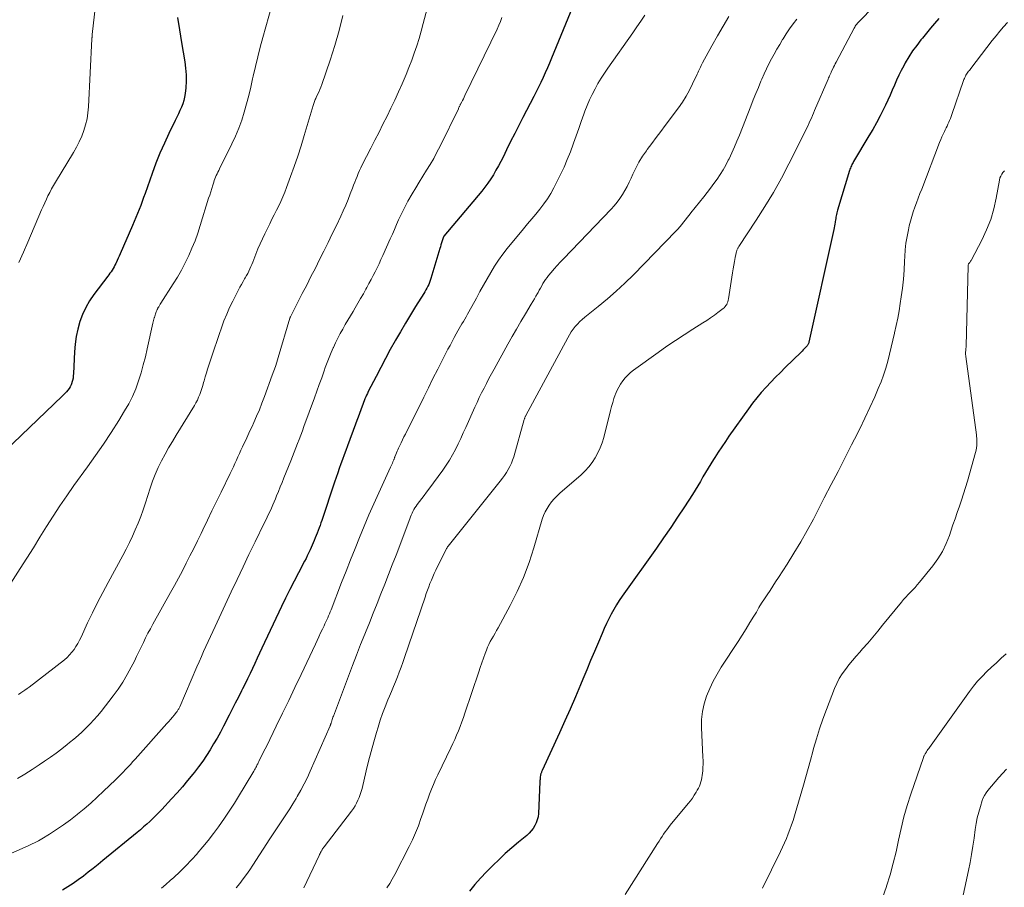
# Model space of a CAD drawing. Units: feet. Extents: x 2049992 to 2055000, y 550000 to 555000.
# Drawn here: x 2050994 to 2051140, y 550787 to 550916 of the extents above; entities that cross this region are included whole.
import ezdxf

# ---------------------------------------------------------------- set-up
doc = ezdxf.new("R2010")
doc.units = ezdxf.units.FT
doc.header["$LTSCALE"] = 100
doc.header["$MEASUREMENT"] = 0
doc.layers.add('CONTOUR INDEX', color=32, linetype='Continuous', lineweight=25)
doc.layers.add('CONTOUR INTERMEDIATE', color=40, linetype='Continuous', lineweight=15)

msp = doc.modelspace()

# ---------------------------------------------------------------- linework, layer by layer
at = {"layer": 'CONTOUR INDEX', "flags": 128}
for points, elevation in [([(2051076.52, 550918.88), (2051073.03, 550910.47), (2051072.73, 550909.74), (2051072.42, 550909.02), (2051072.1, 550908.3), (2051071.77, 550907.59), (2051071.43, 550906.87), (2051071.09, 550906.16), (2051070.74, 550905.46), (2051070.38, 550904.76), (2051068.78, 550901.67), (2051068.16, 550900.47), (2051067.55, 550899.27), (2051066.95, 550898.06), (2051066.35, 550896.85), (2051065.82, 550895.77), (2051065.49, 550895.1), (2051065.14, 550894.44), (2051064.77, 550893.79), (2051064.39, 550893.14), (2051063.99, 550892.51), (2051063.57, 550891.89), (2051063.12, 550891.3), (2051062.65, 550890.71), (2051057.01, 550883.99), (2051056.95, 550883.89), (2051056.77, 550883.29), (2051056.68, 550883), (2051056.59, 550882.71), (2051056.51, 550882.43), (2051056.42, 550882.14), (2051055.08, 550877.69), (2051054.98, 550877.4), (2051054.88, 550877.11), (2051054.76, 550876.82), (2051054.63, 550876.54), (2051054.49, 550876.26), (2051054.34, 550875.99), (2051054.19, 550875.72), (2051054.03, 550875.46), (2051052.81, 550873.52), (2051052.05, 550872.28), (2051051.29, 550871.03), (2051050.56, 550869.78), (2051049.83, 550868.52), (2051049.78, 550868.44), (2051049.05, 550867.12), (2051048.33, 550865.81), (2051047.63, 550864.48), (2051046.93, 550863.14), (2051045.78, 550860.88), (2051045.64, 550860.61), (2051045.52, 550860.34), (2051045.39, 550860.07), (2051045.28, 550859.79), (2051045.17, 550859.51), (2051045.06, 550859.24), (2051044.95, 550858.96), (2051044.85, 550858.68), (2051044.67, 550858.16), (2051044.48, 550857.63), (2051044.28, 550857.09), (2051044.09, 550856.56), (2051043.89, 550856.02), (2051042.68, 550852.8), (2051042.43, 550852.13), (2051042.18, 550851.46), (2051041.94, 550850.79), (2051041.69, 550850.12), (2051041.46, 550849.45), (2051041.22, 550848.77), (2051040.99, 550848.1), (2051040.76, 550847.42), (2051038.86, 550841.7), (2051038.73, 550841.33), (2051038.6, 550840.95), (2051038.46, 550840.58), (2051038.32, 550840.21), (2051038.31, 550840.19), (2051038.17, 550839.83), (2051038.03, 550839.46), (2051037.88, 550839.1), (2051037.74, 550838.74), (2051037.59, 550838.38), (2051037.43, 550838.02), (2051037.28, 550837.67), (2051037.12, 550837.31), (2051037.08, 550837.22), (2051036.89, 550836.83), (2051036.7, 550836.44), (2051036.51, 550836.05), (2051036.31, 550835.66), (2051035.39, 550833.93), (2051034.74, 550832.68), (2051034.1, 550831.42), (2051033.48, 550830.15), (2051032.87, 550828.88), (2051029.96, 550822.72), (2051029.6, 550821.96), (2051029.25, 550821.2), (2051028.89, 550820.44), (2051028.53, 550819.68), (2051028.18, 550818.92), (2051027.81, 550818.16), (2051027.44, 550817.41), (2051027.07, 550816.66), (2051026.91, 550816.34), (2051026.45, 550815.43), (2051025.99, 550814.53), (2051025.53, 550813.62), (2051025.07, 550812.72), (2051024.24, 550811.12), (2051023.77, 550810.22), (2051023.28, 550809.33), (2051022.77, 550808.45), (2051022.25, 550807.58), (2051021.71, 550806.72), (2051021.14, 550805.88), (2051020.54, 550805.06), (2051019.92, 550804.25), (2051019.67, 550803.95), (2051018.9, 550803.01), (2051018.12, 550802.09), (2051017.32, 550801.18), (2051016.5, 550800.28), (2051015.05, 550798.71), (2051014.62, 550798.26), (2051014.18, 550797.81), (2051013.74, 550797.37), (2051013.29, 550796.94), (2051012.82, 550796.52), (2051012.36, 550796.11), (2051011.88, 550795.7), (2051011.41, 550795.3), (2051006.3, 550791.12), (2051005.57, 550790.53), (2051004.85, 550789.95), (2051004.12, 550789.37), (2051003.39, 550788.79), (2051002.64, 550788.23), (2051001.88, 550787.69), (2051001.1, 550787.18), (2051000.31, 550786.69)], 940), ([(2051017.39, 550916.54), (2051017.7, 550914.68), (2051018, 550912.81), (2051018.48, 550909.94), (2051018.6, 550908.98), (2051018.67, 550908.01), (2051018.66, 550907.05), (2051018.61, 550906.08), (2051018.52, 550905.22), (2051018.44, 550904.69), (2051018.33, 550904.17), (2051018.17, 550903.66), (2051017.98, 550903.16), (2051017.76, 550902.67), (2051017.54, 550902.18), (2051017.3, 550901.69), (2051017.07, 550901.21), (2051016.12, 550899.28), (2051015.44, 550897.82), (2051014.79, 550896.34), (2051014.19, 550894.84), (2051013.63, 550893.33), (2051012.58, 550890.36), (2051012.36, 550889.76), (2051012.14, 550889.16), (2051011.92, 550888.56), (2051011.69, 550887.96), (2051011.46, 550887.37), (2051011.22, 550886.78), (2051010.97, 550886.19), (2051010.72, 550885.6), (2051008.85, 550881.37), (2051008.71, 550881.04), (2051008.56, 550880.71), (2051008.42, 550880.38), (2051008.28, 550880.05), (2051008.21, 550879.91), (2051008.09, 550879.66), (2051007.97, 550879.41), (2051007.82, 550879.17), (2051007.67, 550878.94), (2051007.51, 550878.71), (2051007.35, 550878.48), (2051007.18, 550878.26), (2051007.01, 550878.03), (2051004.95, 550875.3), (2051004.31, 550874.36), (2051003.74, 550873.38), (2051003.27, 550872.35), (2051002.87, 550871.28), (2051002.56, 550870.18), (2051002.32, 550869.07), (2051002.16, 550867.94), (2051002.07, 550866.8), (2051001.92, 550863.54), (2051001.89, 550863.21), (2051001.85, 550862.87), (2051001.78, 550862.54), (2051001.69, 550862.22), (2051001.68, 550862.17), (2051001.57, 550861.88), (2051001.44, 550861.6), (2051001.28, 550861.34), (2051001.09, 550861.09), (2051000.88, 550860.86), (2051000.67, 550860.63), (2051000.45, 550860.4), (2051000.22, 550860.18), (2050990.48, 550850.89)], 960), ([(2051130.63, 550916.38), (2051130.01, 550915.65), (2051129.4, 550914.92), (2051128.79, 550914.19), (2051128.19, 550913.45), (2051127.99, 550913.21), (2051127.36, 550912.38), (2051126.75, 550911.54), (2051126.19, 550910.66), (2051125.66, 550909.77), (2051125.43, 550909.35), (2051125.05, 550908.64), (2051124.68, 550907.92), (2051124.35, 550907.19), (2051124.03, 550906.45), (2051123.72, 550905.7), (2051123.4, 550904.96), (2051123.07, 550904.23), (2051122.72, 550903.5), (2051122.43, 550902.9), (2051121.92, 550901.88), (2051121.39, 550900.87), (2051120.83, 550899.88), (2051120.25, 550898.9), (2051117.97, 550895.12), (2051117.88, 550894.96), (2051117.79, 550894.8), (2051117.71, 550894.64), (2051117.63, 550894.47), (2051117.56, 550894.3), (2051117.49, 550894.13), (2051117.43, 550893.96), (2051117.37, 550893.78), (2051115.57, 550887.87), (2051115.52, 550887.67), (2051115.46, 550887.46), (2051115.41, 550887.24), (2051115.37, 550887.03), (2051115.33, 550886.82), (2051115.3, 550886.6), (2051115.27, 550886.39), (2051115.24, 550886.17), (2051115.22, 550886.06), (2051115.18, 550885.79), (2051115.14, 550885.52), (2051115.09, 550885.25), (2051115.03, 550884.98), (2051111.33, 550868.21), (2051111.31, 550868.11), (2051111.28, 550868.01), (2051111.18, 550867.84), (2051111.13, 550867.77), (2051111.08, 550867.7), (2051111.02, 550867.64), (2051110.96, 550867.57), (2051110.77, 550867.38), (2051110.62, 550867.22), (2051110.46, 550867.07), (2051110.31, 550866.91), (2051110.15, 550866.76), (2051107.8, 550864.45), (2051107.07, 550863.73), (2051106.35, 550863), (2051105.64, 550862.26), (2051104.94, 550861.52), (2051104.24, 550860.74), (2051103.57, 550859.95), (2051102.94, 550859.14), (2051102.33, 550858.31), (2051099.43, 550854.22), (2051098.89, 550853.45), (2051098.36, 550852.67), (2051097.84, 550851.88), (2051097.33, 550851.08), (2051097.13, 550850.77), (2051096.73, 550850.12), (2051096.34, 550849.48), (2051095.95, 550848.82), (2051095.56, 550848.17), (2051095.18, 550847.52), (2051094.79, 550846.87), (2051094.39, 550846.22), (2051093.98, 550845.58), (2051092.8, 550843.73), (2051091.79, 550842.18), (2051090.76, 550840.63), (2051089.71, 550839.1), (2051088.64, 550837.58), (2051083.56, 550830.44), (2051083.11, 550829.79), (2051082.69, 550829.13), (2051082.29, 550828.45), (2051081.9, 550827.76), (2051081.54, 550827.06), (2051081.19, 550826.35), (2051080.86, 550825.63), (2051080.55, 550824.9), (2051080, 550823.61), (2051079.43, 550822.23), (2051078.85, 550820.86), (2051078.28, 550819.48), (2051077.7, 550818.1), (2051077.35, 550817.25), (2051076.59, 550815.45), (2051075.81, 550813.65), (2051075.02, 550811.87), (2051074.21, 550810.09), (2051071.63, 550804.48), (2051071.59, 550804.4), (2051071.56, 550804.31), (2051071.52, 550804.22), (2051071.49, 550804.13), (2051071.46, 550804.04), (2051071.43, 550803.95), (2051071.41, 550803.86), (2051071.39, 550803.76), (2051071.36, 550803.57), (2051071.34, 550803.38), (2051071.32, 550803.19), (2051071.3, 550803), (2051071.29, 550802.8), (2051071.07, 550798.09), (2051071.02, 550797.62), (2051070.92, 550797.17), (2051070.76, 550796.73), (2051070.56, 550796.3), (2051070.3, 550795.9), (2051070.01, 550795.52), (2051069.69, 550795.17), (2051069.34, 550794.85), (2051068.1, 550793.83), (2051067.12, 550793), (2051066.16, 550792.15), (2051065.22, 550791.28), (2051064.29, 550790.39), (2051064.24, 550790.33), (2051063.35, 550789.42), (2051062.48, 550788.49), (2051061.64, 550787.54), (2051060.81, 550786.57)], 920)]:
    msp.add_lwpolyline(points, dxfattribs=dict(at, elevation=elevation))
at = {"layer": 'CONTOUR INTERMEDIATE', "flags": 128}
for points, elevation in [([(2051055.19, 550920.35), (2051053.95, 550915.61), (2051053.65, 550914.51), (2051053.33, 550913.41), (2051052.98, 550912.32), (2051052.62, 550911.24), (2051052.23, 550910.16), (2051051.82, 550909.1), (2051051.39, 550908.04), (2051050.94, 550906.99), (2051050.8, 550906.66), (2051050.25, 550905.45), (2051049.7, 550904.24), (2051049.14, 550903.05), (2051048.56, 550901.85), (2051047.96, 550900.65), (2051047.37, 550899.46), (2051046.77, 550898.27), (2051046.16, 550897.09), (2051044.88, 550894.6), (2051044.67, 550894.17), (2051044.47, 550893.75), (2051044.28, 550893.32), (2051044.1, 550892.88), (2051043.92, 550892.44), (2051043.75, 550892.01), (2051043.58, 550891.57), (2051043.41, 550891.13), (2051043.09, 550890.31), (2051042.76, 550889.46), (2051042.41, 550888.62), (2051042.05, 550887.78), (2051041.67, 550886.96), (2051041.03, 550885.6), (2051040.42, 550884.32), (2051039.81, 550883.04), (2051039.18, 550881.77), (2051038.54, 550880.5), (2051037.9, 550879.24), (2051037.25, 550877.97), (2051036.61, 550876.71), (2051035.96, 550875.45), (2051034.21, 550872.01), (2051034.16, 550871.93), (2051034.13, 550871.86), (2051034.1, 550871.79), (2051032.36, 550865.92), (2051032.16, 550865.27), (2051031.95, 550864.62), (2051031.72, 550863.97), (2051031.5, 550863.33), (2051030.32, 550860.13), (2051029.95, 550859.15), (2051029.57, 550858.18), (2051029.16, 550857.21), (2051028.73, 550856.25), (2051028.48, 550855.69), (2051028.17, 550855.02), (2051027.86, 550854.34), (2051027.55, 550853.67), (2051027.23, 550853.01), (2051027.07, 550852.65), (2051026.84, 550852.16), (2051026.61, 550851.67), (2051026.38, 550851.17), (2051026.16, 550850.67), (2051025.93, 550850.18), (2051025.7, 550849.68), (2051025.47, 550849.19), (2051025.23, 550848.7), (2051023.88, 550845.9), (2051023.2, 550844.51), (2051022.52, 550843.12), (2051021.85, 550841.73), (2051021.17, 550840.33), (2051020.9, 550839.78), (2051020.36, 550838.67), (2051019.81, 550837.55), (2051019.25, 550836.44), (2051018.69, 550835.34), (2051018.13, 550834.23), (2051017.55, 550833.14), (2051016.96, 550832.04), (2051016.36, 550830.96), (2051013.72, 550826.27), (2051013.36, 550825.59), (2051013, 550824.92), (2051012.65, 550824.23), (2051012.32, 550823.54), (2051011.99, 550822.85), (2051011.66, 550822.16), (2051011.32, 550821.48), (2051010.98, 550820.79), (2051010.52, 550819.88), (2051009.92, 550818.77), (2051009.27, 550817.67), (2051008.56, 550816.62), (2051007.81, 550815.6), (2051006.02, 550813.3), (2051005.5, 550812.66), (2051004.96, 550812.04), (2051004.4, 550811.43), (2051003.81, 550810.85), (2051003.21, 550810.28), (2051002.6, 550809.72), (2051001.97, 550809.18), (2051001.34, 550808.65), (2051000.99, 550808.38), (2051000.17, 550807.73), (2050999.34, 550807.09), (2050998.49, 550806.48), (2050997.63, 550805.87), (2050996.83, 550805.33), (2050995.76, 550804.63), (2050994.67, 550803.94), (2050993.57, 550803.29)], 948), ([(2051005.34, 550919.63), (2051004.72, 550913.97), (2051004.72, 550913.95), (2051004.71, 550913.93), (2051004.71, 550913.91), (2051004.71, 550913.89), (2051004.7, 550913.81), (2051004.7, 550913.79), (2051004.7, 550913.77), (2051004.69, 550913.75), (2051004.69, 550913.73), (2051004.68, 550913.63), (2051004.68, 550913.56), (2051004.67, 550913.49), (2051004.67, 550913.42), (2051004.66, 550913.35), (2051004.16, 550903.25), (2051004.07, 550902.35), (2051003.94, 550901.45), (2051003.73, 550900.57), (2051003.47, 550899.7), (2051003.15, 550898.85), (2051002.79, 550898.02), (2051002.37, 550897.21), (2051001.93, 550896.42), (2050999.24, 550892.01), (2050998.94, 550891.52), (2050998.66, 550891.02), (2050998.39, 550890.51), (2050998.13, 550890), (2050997.89, 550889.48), (2050997.64, 550888.96), (2050997.41, 550888.43), (2050997.18, 550887.91), (2050995.15, 550883.1), (2050994.49, 550881.59), (2050993.81, 550880.09)], 964), ([(2051031.44, 550918.31), (2051030.09, 550913.54), (2051029.7, 550912.11), (2051029.33, 550910.68), (2051028.99, 550909.24), (2051028.66, 550907.8), (2051028.57, 550907.4), (2051028.29, 550906.16), (2051027.99, 550904.92), (2051027.67, 550903.68), (2051027.32, 550902.45), (2051026.94, 550901.24), (2051026.51, 550900.04), (2051026.02, 550898.87), (2051025.48, 550897.71), (2051023.64, 550894), (2051023.52, 550893.76), (2051023.4, 550893.52), (2051023.29, 550893.28), (2051023.17, 550893.03), (2051023.06, 550892.79), (2051022.96, 550892.54), (2051022.86, 550892.29), (2051022.78, 550892.03), (2051022.64, 550891.57), (2051022.48, 550891.09), (2051022.33, 550890.6), (2051022.18, 550890.11), (2051022.03, 550889.63), (2051020.78, 550885.59), (2051020.4, 550884.45), (2051020, 550883.32), (2051019.54, 550882.2), (2051019.06, 550881.1), (2051018.54, 550880.02), (2051017.98, 550878.95), (2051017.38, 550877.91), (2051016.75, 550876.88), (2051014.93, 550874.04), (2051014.81, 550873.86), (2051014.7, 550873.68), (2051014.6, 550873.49), (2051014.49, 550873.31), (2051014.46, 550873.25), (2051014.38, 550873.09), (2051014.3, 550872.93), (2051014.23, 550872.76), (2051014.17, 550872.6), (2051014.11, 550872.42), (2051014.06, 550872.25), (2051014.01, 550872.08), (2051013.96, 550871.91), (2051013.94, 550871.85), (2051013.88, 550871.65), (2051013.83, 550871.44), (2051013.78, 550871.24), (2051013.73, 550871.03), (2051012.9, 550867.24), (2051012.62, 550866.03), (2051012.31, 550864.83), (2051011.97, 550863.64), (2051011.6, 550862.46), (2051011.18, 550861.3), (2051010.7, 550860.16), (2051010.14, 550859.07), (2051009.53, 550857.99), (2051008.65, 550856.56), (2051007.54, 550854.81), (2051006.4, 550853.07), (2051005.22, 550851.36), (2051004.02, 550849.66), (2051001.99, 550846.88), (2051000.92, 550845.38), (2050999.88, 550843.87), (2050998.88, 550842.33), (2050997.9, 550840.78), (2050996.93, 550839.21), (2050995.96, 550837.65), (2050994.99, 550836.1), (2050994, 550834.55), (2050992.61, 550832.35)], 956), ([(2051120.88, 550918.06), (2051118.89, 550916.05), (2051118.77, 550915.92), (2051118.65, 550915.79), (2051118.54, 550915.66), (2051118.43, 550915.53), (2051118.32, 550915.39), (2051118.22, 550915.25), (2051118.13, 550915.1), (2051118.05, 550914.95), (2051115.36, 550909.87), (2051115.23, 550909.63), (2051115.11, 550909.39), (2051114.99, 550909.15), (2051114.87, 550908.91), (2051114.64, 550908.43), (2051114.61, 550908.36), (2051114.47, 550908.03), (2051114.39, 550907.86), (2051114.32, 550907.7), (2051114.25, 550907.54), (2051114.18, 550907.37), (2051112.15, 550902.67), (2051112, 550902.3), (2051111.84, 550901.94), (2051111.68, 550901.57), (2051111.52, 550901.2), (2051111.36, 550900.84), (2051111.2, 550900.48), (2051111.03, 550900.12), (2051110.85, 550899.76), (2051108.35, 550894.77), (2051107.22, 550892.61), (2051106.04, 550890.49), (2051104.78, 550888.4), (2051103.47, 550886.35), (2051100.89, 550882.45), (2051100.84, 550882.37), (2051100.79, 550882.28), (2051100.74, 550882.19), (2051100.7, 550882.1), (2051100.65, 550882.01), (2051100.62, 550881.92), (2051100.59, 550881.82), (2051100.56, 550881.73), (2051100.37, 550880.8), (2051100.25, 550880.24), (2051100.14, 550879.68), (2051100.05, 550879.11), (2051099.96, 550878.55), (2051099.36, 550874.66), (2051099.32, 550874.45), (2051099.26, 550874.24), (2051099.18, 550874.04), (2051099.09, 550873.85), (2051098.97, 550873.67), (2051098.84, 550873.51), (2051098.7, 550873.35), (2051098.54, 550873.21), (2051097.79, 550872.64), (2051097.25, 550872.23), (2051096.69, 550871.83), (2051096.12, 550871.45), (2051095.54, 550871.09), (2051094.06, 550870.17), (2051092.75, 550869.34), (2051091.45, 550868.49), (2051090.17, 550867.61), (2051088.91, 550866.71), (2051085.24, 550864.04), (2051084.79, 550863.69), (2051084.38, 550863.31), (2051083.99, 550862.9), (2051083.63, 550862.46), (2051083.31, 550861.99), (2051083.02, 550861.51), (2051082.77, 550861), (2051082.55, 550860.48), (2051082.52, 550860.4), (2051082.32, 550859.82), (2051082.13, 550859.23), (2051081.96, 550858.65), (2051081.8, 550858.05), (2051080.8, 550854.06), (2051080.57, 550853.27), (2051080.29, 550852.49), (2051079.94, 550851.75), (2051079.54, 550851.02), (2051079.08, 550850.34), (2051078.59, 550849.68), (2051078.03, 550849.08), (2051077.43, 550848.51), (2051074.27, 550845.74), (2051073.84, 550845.34), (2051073.42, 550844.91), (2051073.04, 550844.46), (2051072.68, 550843.99), (2051072.36, 550843.5), (2051072.07, 550842.98), (2051071.84, 550842.44), (2051071.65, 550841.88), (2051070.42, 550837.65), (2051069.69, 550835.43), (2051068.88, 550833.24), (2051067.92, 550831.11), (2051066.87, 550829.03), (2051065.09, 550825.73), (2051064.86, 550825.32), (2051064.63, 550824.91), (2051064.39, 550824.5), (2051064.15, 550824.1), (2051063.92, 550823.69), (2051063.7, 550823.27), (2051063.51, 550822.84), (2051063.34, 550822.4), (2051063.17, 550821.91), (2051062.92, 550821.23), (2051062.68, 550820.54), (2051062.44, 550819.85), (2051062.2, 550819.16), (2051060.15, 550813.04), (2051059.92, 550812.38), (2051059.68, 550811.73), (2051059.43, 550811.07), (2051059.18, 550810.42), (2051058.91, 550809.78), (2051058.63, 550809.13), (2051058.34, 550808.5), (2051058.05, 550807.87), (2051056.12, 550803.86), (2051055.79, 550803.15), (2051055.47, 550802.43), (2051055.17, 550801.71), (2051054.88, 550800.98), (2051054.61, 550800.24), (2051054.34, 550799.5), (2051054.08, 550798.76), (2051053.82, 550798.02), (2051053.6, 550797.36), (2051053.22, 550796.29), (2051052.8, 550795.24), (2051052.34, 550794.2), (2051051.84, 550793.18), (2051049.7, 550789.01), (2051049.34, 550788.35), (2051048.96, 550787.7), (2051048.55, 550787.07)], 924), ([(2051065.65, 550916.5), (2051065.43, 550915.93), (2051065.19, 550915.37), (2051064.93, 550914.81), (2051060.16, 550904.93), (2051060.04, 550904.68), (2051059.92, 550904.44), (2051059.8, 550904.2), (2051059.67, 550903.96), (2051059.51, 550903.64), (2051059.46, 550903.56), (2051059.42, 550903.47), (2051059.38, 550903.39), (2051059.34, 550903.3), (2051059.3, 550903.22), (2051059.26, 550903.13), (2051059.21, 550903.05), (2051059.17, 550902.96), (2051056.46, 550897.39), (2051055.99, 550896.47), (2051055.5, 550895.56), (2051054.98, 550894.67), (2051054.45, 550893.79), (2051053.9, 550892.92), (2051053.36, 550892.04), (2051052.83, 550891.16), (2051052.3, 550890.27), (2051051.68, 550889.18), (2051051.3, 550888.5), (2051050.94, 550887.82), (2051050.61, 550887.12), (2051050.29, 550886.42), (2051049.99, 550885.71), (2051049.68, 550885), (2051049.36, 550884.3), (2051049.05, 550883.59), (2051047.94, 550881.1), (2051047.66, 550880.5), (2051047.38, 550879.9), (2051047.1, 550879.3), (2051046.8, 550878.71), (2051046.5, 550878.12), (2051046.2, 550877.53), (2051045.88, 550876.95), (2051045.57, 550876.37), (2051045.43, 550876.12), (2051045.04, 550875.42), (2051044.64, 550874.72), (2051044.23, 550874.02), (2051043.82, 550873.33), (2051043.51, 550872.8), (2051043.12, 550872.14), (2051042.73, 550871.49), (2051042.35, 550870.83), (2051041.97, 550870.17), (2051041.6, 550869.5), (2051041.25, 550868.83), (2051040.91, 550868.14), (2051040.59, 550867.45), (2051040.56, 550867.4), (2051040.25, 550866.67), (2051039.94, 550865.94), (2051039.66, 550865.2), (2051039.38, 550864.46), (2051039.2, 550863.95), (2051038.84, 550862.94), (2051038.48, 550861.94), (2051038.11, 550860.94), (2051037.75, 550859.93), (2051036.21, 550855.69), (2051035.97, 550855.05), (2051035.73, 550854.4), (2051035.49, 550853.76), (2051035.24, 550853.13), (2051034.99, 550852.49), (2051034.73, 550851.85), (2051034.48, 550851.22), (2051034.23, 550850.58), (2051033.21, 550848.03), (2051032.94, 550847.36), (2051032.67, 550846.69), (2051032.4, 550846.02), (2051032.13, 550845.35), (2051031.96, 550844.93), (2051031.77, 550844.47), (2051031.57, 550844.01), (2051031.37, 550843.55), (2051031.16, 550843.1), (2051030.95, 550842.64), (2051030.73, 550842.19), (2051030.51, 550841.74), (2051030.29, 550841.29), (2051028.93, 550838.5), (2051028.03, 550836.65), (2051027.14, 550834.79), (2051026.26, 550832.94), (2051025.4, 550831.07), (2051023.02, 550825.93), (2051022.67, 550825.19), (2051022.32, 550824.44), (2051021.98, 550823.69), (2051021.63, 550822.94), (2051021.28, 550822.19), (2051020.94, 550821.44), (2051020.61, 550820.68), (2051020.28, 550819.92), (2051017.72, 550813.99), (2051017.67, 550813.88), (2051017.62, 550813.78), (2051017.57, 550813.67), (2051017.51, 550813.57), (2051017.46, 550813.47), (2051017.39, 550813.38), (2051017.33, 550813.28), (2051017.26, 550813.19), (2051016.89, 550812.74), (2051016.63, 550812.42), (2051016.36, 550812.1), (2051016.1, 550811.8), (2051015.83, 550811.49), (2051011.11, 550806.21), (2051010.75, 550805.82), (2051010.4, 550805.42), (2051010.04, 550805.03), (2051009.68, 550804.65), (2051009.31, 550804.26), (2051008.94, 550803.88), (2051008.57, 550803.51), (2051008.19, 550803.14), (2051006.39, 550801.41), (2051005.45, 550800.53), (2051004.49, 550799.66), (2051003.51, 550798.82), (2051002.52, 550797.99), (2051002.45, 550797.94), (2051001.47, 550797.17), (2051000.46, 550796.43), (2050999.42, 550795.73), (2050998.37, 550795.05), (2050997.19, 550794.34), (2050996.7, 550794.05), (2050996.21, 550793.78), (2050995.7, 550793.53), (2050995.19, 550793.29), (2050988.29, 550790.27)], 944), ([(2051041.97, 550916.82), (2051041.43, 550914.58), (2051040.8, 550912.36), (2051040.1, 550910.16), (2051038.86, 550906.55), (2051038.72, 550906.17), (2051038.57, 550905.79), (2051038.41, 550905.42), (2051038.23, 550905.05), (2051038.01, 550904.6), (2051037.95, 550904.46), (2051037.88, 550904.32), (2051037.82, 550904.18), (2051037.76, 550904.04), (2051037.71, 550903.89), (2051037.66, 550903.74), (2051037.61, 550903.6), (2051037.57, 550903.45), (2051036.24, 550898.97), (2051035.77, 550897.43), (2051035.28, 550895.9), (2051034.76, 550894.37), (2051034.22, 550892.86), (2051033.62, 550891.23), (2051033.35, 550890.54), (2051033.07, 550889.85), (2051032.76, 550889.17), (2051032.45, 550888.5), (2051032.12, 550887.84), (2051031.79, 550887.17), (2051031.45, 550886.5), (2051031.12, 550885.84), (2051030.37, 550884.33), (2051030.02, 550883.59), (2051029.68, 550882.84), (2051029.36, 550882.09), (2051029.06, 550881.33), (2051028.75, 550880.5), (2051028.61, 550880.15), (2051028.47, 550879.8), (2051028.32, 550879.46), (2051028.17, 550879.12), (2051028.01, 550878.78), (2051027.85, 550878.44), (2051027.67, 550878.12), (2051027.48, 550877.8), (2051027.38, 550877.63), (2051027.14, 550877.23), (2051026.91, 550876.82), (2051026.68, 550876.41), (2051026.46, 550875.99), (2051025.62, 550874.34), (2051025.15, 550873.37), (2051024.71, 550872.38), (2051024.31, 550871.38), (2051023.93, 550870.37), (2051023.58, 550869.35), (2051023.23, 550868.33), (2051022.88, 550867.31), (2051022.54, 550866.28), (2051022.05, 550864.8), (2051021.86, 550864.22), (2051021.69, 550863.65), (2051021.52, 550863.07), (2051021.36, 550862.49), (2051021.28, 550862.21), (2051021.16, 550861.77), (2051021.02, 550861.33), (2051020.88, 550860.89), (2051020.72, 550860.46), (2051020.54, 550860.04), (2051020.35, 550859.62), (2051020.14, 550859.22), (2051019.91, 550858.82), (2051017.2, 550854.41), (2051016.63, 550853.46), (2051016.07, 550852.5), (2051015.54, 550851.54), (2051015.02, 550850.56), (2051014.54, 550849.57), (2051014.09, 550848.56), (2051013.7, 550847.53), (2051013.33, 550846.49), (2051012.62, 550844.3), (2051012.28, 550843.29), (2051011.92, 550842.29), (2051011.53, 550841.31), (2051011.12, 550840.33), (2051010.69, 550839.36), (2051010.23, 550838.4), (2051009.76, 550837.45), (2051009.26, 550836.51), (2051007.06, 550832.49), (2051006.27, 550831), (2051005.49, 550829.49), (2051004.75, 550827.98), (2051004.02, 550826.45), (2051003.04, 550824.34), (2051002.81, 550823.87), (2051002.56, 550823.4), (2051002.29, 550822.95), (2051002, 550822.51), (2051001.68, 550822.09), (2051001.34, 550821.7), (2051000.97, 550821.33), (2051000.57, 550820.99), (2050995.31, 550816.92), (2050995.01, 550816.69), (2050994.7, 550816.47), (2050994.39, 550816.25), (2050994.08, 550816.04), (2050993.76, 550815.82)], 952), ([(2051086.91, 550916.86), (2051086.32, 550915.98), (2051085.72, 550915.12), (2051085.12, 550914.25), (2051081.41, 550909.01), (2051080.9, 550908.26), (2051080.41, 550907.49), (2051079.94, 550906.7), (2051079.5, 550905.9), (2051079.09, 550905.08), (2051078.7, 550904.26), (2051078.34, 550903.42), (2051078.01, 550902.57), (2051077.85, 550902.14), (2051077.46, 550901.07), (2051077.07, 550899.99), (2051076.69, 550898.91), (2051076.31, 550897.84), (2051076.26, 550897.68), (2051075.84, 550896.53), (2051075.38, 550895.39), (2051074.89, 550894.27), (2051074.36, 550893.17), (2051073.36, 550891.19), (2051072.91, 550890.36), (2051072.42, 550889.55), (2051071.88, 550888.78), (2051071.3, 550888.02), (2051070.7, 550887.29), (2051070.09, 550886.56), (2051069.48, 550885.82), (2051068.88, 550885.09), (2051066.45, 550882.16), (2051065.77, 550881.31), (2051065.13, 550880.43), (2051064.54, 550879.52), (2051063.98, 550878.59), (2051063.44, 550877.64), (2051062.91, 550876.69), (2051062.38, 550875.74), (2051061.86, 550874.79), (2051060.73, 550872.72), (2051060.53, 550872.37), (2051060.33, 550872.01), (2051060.13, 550871.67), (2051059.92, 550871.32), (2051059.71, 550870.97), (2051059.51, 550870.62), (2051059.31, 550870.27), (2051059.11, 550869.92), (2051058.87, 550869.48), (2051058.55, 550868.91), (2051058.24, 550868.33), (2051057.94, 550867.75), (2051057.63, 550867.17), (2051056.81, 550865.59), (2051056.1, 550864.21), (2051055.4, 550862.83), (2051054.71, 550861.45), (2051054.02, 550860.06), (2051051.29, 550854.54), (2051051.08, 550854.12), (2051050.88, 550853.7), (2051050.67, 550853.27), (2051050.47, 550852.84), (2051050.28, 550852.44), (2051050.18, 550852.21), (2051050.07, 550851.99), (2051049.98, 550851.76), (2051049.88, 550851.53), (2051049.74, 550851.19), (2051049.71, 550851.13), (2051049.69, 550851.07), (2051049.67, 550851.01), (2051049.65, 550850.95), (2051049.62, 550850.89), (2051049.6, 550850.83), (2051049.58, 550850.77), (2051049.55, 550850.71), (2051049.44, 550850.43), (2051049.36, 550850.24), (2051049.27, 550850.04), (2051049.19, 550849.85), (2051049.1, 550849.65), (2051047.35, 550845.82), (2051046.61, 550844.17), (2051045.88, 550842.52), (2051045.17, 550840.86), (2051044.48, 550839.19), (2051043.8, 550837.51), (2051043.13, 550835.83), (2051042.47, 550834.15), (2051041.81, 550832.47), (2051040.24, 550828.41), (2051040.12, 550828.1), (2051040, 550827.8), (2051039.87, 550827.51), (2051039.74, 550827.21), (2051039.61, 550826.91), (2051039.47, 550826.62), (2051039.33, 550826.32), (2051039.19, 550826.03), (2051038.95, 550825.51), (2051038.68, 550824.96), (2051038.42, 550824.4), (2051038.16, 550823.85), (2051037.9, 550823.29), (2051035.77, 550818.77), (2051034.86, 550816.85), (2051033.94, 550814.93), (2051033.01, 550813.01), (2051032.08, 550811.1), (2051030.66, 550808.19), (2051030.43, 550807.74), (2051030.21, 550807.28), (2051029.99, 550806.83), (2051029.76, 550806.38), (2051029.49, 550805.83), (2051029.41, 550805.65), (2051029.32, 550805.48), (2051029.22, 550805.3), (2051029.13, 550805.12), (2051029.04, 550804.95), (2051028.94, 550804.77), (2051028.84, 550804.6), (2051028.74, 550804.43), (2051026.33, 550800.4), (2051025.87, 550799.65), (2051025.39, 550798.9), (2051024.9, 550798.16), (2051024.39, 550797.43), (2051023.47, 550796.13), (2051022.73, 550795.11), (2051021.96, 550794.11), (2051021.16, 550793.13), (2051020.34, 550792.17), (2051020.3, 550792.12), (2051019.47, 550791.21), (2051018.62, 550790.31), (2051017.75, 550789.45), (2051016.85, 550788.61), (2051016.32, 550788.13), (2051015.66, 550787.55), (2051014.99, 550787)], 936), ([(2051099.43, 550916.67), (2051098.54, 550915.25), (2051097.7, 550913.79), (2051096.87, 550912.33), (2051095.49, 550909.78), (2051095.39, 550909.57), (2051095.28, 550909.36), (2051095.18, 550909.15), (2051095.09, 550908.94), (2051095, 550908.73), (2051094.9, 550908.52), (2051094.81, 550908.31), (2051094.71, 550908.1), (2051094.02, 550906.64), (2051093.55, 550905.72), (2051093.04, 550904.82), (2051092.49, 550903.95), (2051091.9, 550903.1), (2051089.95, 550900.47), (2051089.28, 550899.57), (2051088.61, 550898.67), (2051087.94, 550897.77), (2051087.27, 550896.87), (2051087.14, 550896.69), (2051086.57, 550895.87), (2051086.03, 550895.02), (2051085.56, 550894.13), (2051085.12, 550893.22), (2051084.86, 550892.64), (2051084.57, 550892.02), (2051084.26, 550891.4), (2051083.93, 550890.79), (2051083.59, 550890.19), (2051083.21, 550889.61), (2051082.81, 550889.05), (2051082.37, 550888.52), (2051081.91, 550888.01), (2051074.8, 550880.63), (2051074.34, 550880.13), (2051073.88, 550879.64), (2051073.43, 550879.13), (2051072.99, 550878.61), (2051072.6, 550878.15), (2051072.37, 550877.86), (2051072.15, 550877.56), (2051071.94, 550877.25), (2051071.75, 550876.93), (2051071.57, 550876.6), (2051071.38, 550876.27), (2051071.2, 550875.94), (2051071.02, 550875.62), (2051070.94, 550875.47), (2051070.71, 550875.06), (2051070.48, 550874.66), (2051070.25, 550874.26), (2051070.01, 550873.87), (2051069.14, 550872.43), (2051068.47, 550871.31), (2051067.82, 550870.18), (2051067.17, 550869.05), (2051066.53, 550867.91), (2051064.48, 550864.2), (2051064.1, 550863.5), (2051063.72, 550862.81), (2051063.35, 550862.1), (2051062.99, 550861.4), (2051062.63, 550860.69), (2051062.28, 550859.98), (2051061.95, 550859.26), (2051061.62, 550858.54), (2051060.29, 550855.55), (2051059.91, 550854.72), (2051059.53, 550853.9), (2051059.14, 550853.08), (2051058.74, 550852.27), (2051058.32, 550851.47), (2051057.87, 550850.69), (2051057.38, 550849.93), (2051056.86, 550849.18), (2051054.79, 550846.36), (2051054.45, 550845.89), (2051054.1, 550845.43), (2051053.75, 550844.96), (2051053.4, 550844.5), (2051053.06, 550844.06), (2051052.89, 550843.82), (2051052.72, 550843.57), (2051052.57, 550843.31), (2051052.42, 550843.05), (2051052.29, 550842.78), (2051052.16, 550842.51), (2051052.05, 550842.23), (2051051.94, 550841.95), (2051049.9, 550836.56), (2051049.34, 550835.11), (2051048.79, 550833.66), (2051048.22, 550832.21), (2051047.66, 550830.77), (2051047.08, 550829.33), (2051046.51, 550827.89), (2051045.93, 550826.45), (2051045.35, 550825.01), (2051045.25, 550824.78), (2051044.63, 550823.23), (2051044.01, 550821.67), (2051043.41, 550820.11), (2051042.81, 550818.54), (2051040.58, 550812.61), (2051040.51, 550812.44), (2051040.45, 550812.26), (2051040.4, 550812.08), (2051040.34, 550811.91), (2051040.28, 550811.69), (2051040.26, 550811.62), (2051040.24, 550811.55), (2051040.22, 550811.48), (2051040.19, 550811.41), (2051040.17, 550811.34), (2051040.15, 550811.27), (2051040.12, 550811.2), (2051040.09, 550811.14), (2051037.15, 550804.43), (2051036.71, 550803.46), (2051036.24, 550802.5), (2051035.74, 550801.56), (2051035.21, 550800.63), (2051035.03, 550800.33), (2051034.57, 550799.56), (2051034.1, 550798.81), (2051033.62, 550798.06), (2051033.12, 550797.32), (2051032.63, 550796.58), (2051032.13, 550795.84), (2051031.64, 550795.1), (2051031.15, 550794.35), (2051028.59, 550790.43), (2051028.13, 550789.73), (2051027.65, 550789.05), (2051027.15, 550788.37), (2051026.65, 550787.71), (2051026.12, 550787.06)], 932), ([(2051109.51, 550916.27), (2051108.97, 550915.56), (2051108.44, 550914.84), (2051107.95, 550914.1), (2051107.47, 550913.35), (2051107.4, 550913.23), (2051106.97, 550912.52), (2051106.55, 550911.81), (2051106.15, 550911.09), (2051105.76, 550910.36), (2051105.38, 550909.62), (2051105.01, 550908.88), (2051104.66, 550908.13), (2051104.33, 550907.37), (2051104.19, 550907.05), (2051103.81, 550906.13), (2051103.42, 550905.21), (2051103.05, 550904.28), (2051102.68, 550903.35), (2051100.97, 550899.02), (2051100.61, 550898.13), (2051100.23, 550897.26), (2051099.84, 550896.39), (2051099.44, 550895.52), (2051099.32, 550895.28), (2051098.94, 550894.55), (2051098.55, 550893.84), (2051098.11, 550893.15), (2051097.65, 550892.47), (2051097.17, 550891.81), (2051096.68, 550891.15), (2051096.18, 550890.5), (2051095.67, 550889.85), (2051093.77, 550887.47), (2051093.49, 550887.12), (2051093.22, 550886.77), (2051092.95, 550886.42), (2051092.68, 550886.06), (2051092.41, 550885.71), (2051092.12, 550885.37), (2051091.83, 550885.04), (2051091.53, 550884.72), (2051085.22, 550878.26), (2051083.96, 550877.02), (2051082.67, 550875.81), (2051081.34, 550874.65), (2051079.98, 550873.52), (2051077.99, 550871.94), (2051077.61, 550871.61), (2051077.24, 550871.28), (2051076.9, 550870.92), (2051076.57, 550870.54), (2051076.26, 550870.15), (2051075.97, 550869.74), (2051075.7, 550869.32), (2051075.45, 550868.89), (2051069.21, 550857.32), (2051069.2, 550857.3), (2051069.2, 550857.29), (2051069.19, 550857.27), (2051069.18, 550857.25), (2051069.14, 550857.19), (2051069.14, 550857.17), (2051069.13, 550857.15), (2051069.12, 550857.13), (2051069.11, 550857.12), (2051069.07, 550857.01), (2051069.05, 550856.94), (2051069.02, 550856.87), (2051069, 550856.8), (2051068.98, 550856.72), (2051067.41, 550851.18), (2051067.25, 550850.69), (2051067.06, 550850.2), (2051066.84, 550849.73), (2051066.59, 550849.27), (2051066.32, 550848.83), (2051066.03, 550848.39), (2051065.73, 550847.97), (2051065.41, 550847.56), (2051057.65, 550837.88), (2051057.57, 550837.76), (2051057.49, 550837.65), (2051057.42, 550837.53), (2051057.35, 550837.41), (2051055.82, 550834.3), (2051055.59, 550833.82), (2051055.37, 550833.33), (2051055.16, 550832.83), (2051054.95, 550832.33), (2051054.76, 550831.83), (2051054.57, 550831.33), (2051054.39, 550830.82), (2051054.22, 550830.31), (2051051.18, 550821.31), (2051050.93, 550820.58), (2051050.66, 550819.86), (2051050.39, 550819.14), (2051050.1, 550818.42), (2051049.81, 550817.71), (2051049.52, 550816.99), (2051049.22, 550816.28), (2051048.92, 550815.57), (2051048.68, 550815), (2051048.27, 550814), (2051047.89, 550813), (2051047.54, 550811.97), (2051047.22, 550810.94), (2051046.99, 550810.17), (2051046.58, 550808.75), (2051046.19, 550807.32), (2051045.82, 550805.88), (2051045.46, 550804.45), (2051044.84, 550801.85), (2051044.72, 550801.39), (2051044.58, 550800.95), (2051044.42, 550800.51), (2051044.24, 550800.08), (2051044.03, 550799.66), (2051043.8, 550799.25), (2051043.55, 550798.86), (2051043.28, 550798.47), (2051039.22, 550793.15), (2051039.17, 550793.09), (2051039.12, 550793.03), (2051039.07, 550792.96), (2051039.02, 550792.9), (2051038.98, 550792.83), (2051038.93, 550792.77), (2051038.89, 550792.7), (2051038.85, 550792.63), (2051038.77, 550792.47), (2051038.69, 550792.32), (2051038.61, 550792.17), (2051038.54, 550792.02), (2051038.46, 550791.87), (2051036.17, 550787.03)], 928), ([(2051140.86, 550915.8), (2051140.28, 550915.15), (2051139.7, 550914.48), (2051139.15, 550913.8), (2051138.6, 550913.11), (2051135.4, 550908.95), (2051135.29, 550908.81), (2051135.19, 550908.66), (2051135.08, 550908.52), (2051134.97, 550908.37), (2051134.86, 550908.22), (2051134.76, 550908.07), (2051134.68, 550907.93), (2051134.59, 550907.78), (2051134.52, 550907.62), (2051134.45, 550907.47), (2051134.38, 550907.31), (2051134.32, 550907.15), (2051132.58, 550902.08), (2051132.48, 550901.79), (2051132.37, 550901.5), (2051132.25, 550901.21), (2051132.13, 550900.93), (2051131.99, 550900.65), (2051131.86, 550900.36), (2051131.73, 550900.09), (2051131.59, 550899.81), (2051131.47, 550899.57), (2051131.28, 550899.17), (2051131.09, 550898.77), (2051130.92, 550898.36), (2051130.76, 550897.94), (2051128.1, 550891.01), (2051127.84, 550890.33), (2051127.59, 550889.65), (2051127.33, 550888.97), (2051127.07, 550888.29), (2051126.83, 550887.61), (2051126.61, 550886.92), (2051126.42, 550886.22), (2051126.25, 550885.52), (2051126.12, 550884.95), (2051125.92, 550883.96), (2051125.76, 550882.96), (2051125.66, 550881.96), (2051125.59, 550880.95), (2051125.56, 550880.29), (2051125.48, 550878.95), (2051125.37, 550877.61), (2051125.22, 550876.28), (2051125.04, 550874.95), (2051124.9, 550873.96), (2051124.72, 550872.87), (2051124.53, 550871.79), (2051124.31, 550870.7), (2051124.07, 550869.63), (2051124.06, 550869.58), (2051123.81, 550868.53), (2051123.56, 550867.48), (2051123.3, 550866.43), (2051123.04, 550865.38), (2051122.75, 550864.34), (2051122.43, 550863.32), (2051122.05, 550862.31), (2051121.64, 550861.31), (2051121.1, 550860.09), (2051120.38, 550858.5), (2051119.65, 550856.92), (2051118.88, 550855.35), (2051118.1, 550853.79), (2051117.67, 550852.95), (2051116.66, 550850.97), (2051115.65, 550849), (2051114.63, 550847.03), (2051113.61, 550845.06), (2051111.98, 550841.91), (2051111.06, 550840.2), (2051110.11, 550838.5), (2051109.1, 550836.84), (2051108.07, 550835.19), (2051106.77, 550833.2), (2051106.36, 550832.57), (2051105.94, 550831.93), (2051105.53, 550831.29), (2051105.11, 550830.66), (2051104.7, 550830.02), (2051104.29, 550829.38), (2051103.89, 550828.73), (2051103.5, 550828.08), (2051103.13, 550827.47), (2051102.55, 550826.52), (2051101.97, 550825.57), (2051101.37, 550824.62), (2051100.77, 550823.68), (2051098.29, 550819.87), (2051097.66, 550818.84), (2051097.07, 550817.78), (2051096.56, 550816.69), (2051096.09, 550815.58), (2051095.73, 550814.43), (2051095.47, 550813.27), (2051095.35, 550812.09), (2051095.34, 550810.89), (2051095.56, 550806.49), (2051095.57, 550805.98), (2051095.57, 550805.47), (2051095.56, 550804.96), (2051095.52, 550804.45), (2051095.5, 550804.1), (2051095.46, 550803.77), (2051095.41, 550803.44), (2051095.33, 550803.12), (2051095.25, 550802.8), (2051095.14, 550802.48), (2051095.02, 550802.17), (2051094.87, 550801.87), (2051094.72, 550801.58), (2051094.53, 550801.27), (2051094.26, 550800.84), (2051093.98, 550800.41), (2051093.68, 550800), (2051093.36, 550799.59), (2051090.7, 550796.35), (2051090.44, 550796.03), (2051090.19, 550795.7), (2051089.94, 550795.37), (2051089.7, 550795.03), (2051089.47, 550794.68), (2051089.24, 550794.34), (2051089.02, 550793.99), (2051088.79, 550793.64), (2051084, 550786.07)], 916), ([(2051140.4, 550893.7), (2051140.18, 550893.46), (2051140, 550893.21), (2051139.85, 550892.94), (2051139.74, 550892.65), (2051139.67, 550892.34), (2051139.19, 550889.67), (2051138.82, 550888.05), (2051138.36, 550886.46), (2051137.75, 550884.92), (2051137.04, 550883.42), (2051135.49, 550880.46), (2051135.43, 550880.36), (2051135.37, 550880.27), (2051135.31, 550880.18), (2051135.24, 550880.1), (2051135.19, 550880.05), (2051135.15, 550879.99), (2051135.11, 550879.93), (2051135.07, 550879.87), (2051135.04, 550879.81), (2051135.02, 550879.74), (2051135, 550879.67), (2051134.99, 550879.6), (2051134.99, 550879.53), (2051134.7, 550867.7), (2051134.7, 550867.57), (2051134.69, 550867.44), (2051134.68, 550867.31), (2051134.66, 550867.18), (2051134.65, 550867.05), (2051134.64, 550866.92), (2051134.63, 550866.79), (2051134.63, 550866.66), (2051134.63, 550866.64), (2051134.63, 550866.5), (2051134.63, 550866.36), (2051134.64, 550866.22), (2051134.66, 550866.08), (2051136.23, 550854.43), (2051136.26, 550854.18), (2051136.28, 550853.93), (2051136.3, 550853.68), (2051136.31, 550853.43), (2051136.31, 550853.21), (2051136.3, 550852.85), (2051136.27, 550852.49), (2051136.21, 550852.14), (2051136.12, 550851.79), (2051134.89, 550847.55), (2051134.61, 550846.61), (2051134.32, 550845.68), (2051134.01, 550844.74), (2051133.7, 550843.82), (2051133.37, 550842.89), (2051133.06, 550841.96), (2051132.74, 550841.03), (2051132.43, 550840.1), (2051132.21, 550839.48), (2051131.73, 550838.27), (2051131.17, 550837.1), (2051130.49, 550836), (2051129.73, 550834.95), (2051127.75, 550832.5), (2051127.43, 550832.12), (2051127.1, 550831.75), (2051126.76, 550831.39), (2051126.41, 550831.03), (2051126.06, 550830.67), (2051125.72, 550830.31), (2051125.39, 550829.94), (2051125.07, 550829.56), (2051122.28, 550826.13), (2051121.55, 550825.24), (2051120.81, 550824.35), (2051120.06, 550823.47), (2051119.3, 550822.6), (2051118.87, 550822.12), (2051118.33, 550821.49), (2051117.79, 550820.85), (2051117.27, 550820.2), (2051116.75, 550819.55), (2051116.27, 550818.88), (2051115.83, 550818.18), (2051115.45, 550817.44), (2051115.12, 550816.68), (2051113.92, 550813.56), (2051113.4, 550812.13), (2051112.9, 550810.68), (2051112.44, 550809.22), (2051112.02, 550807.76), (2051111.9, 550807.32), (2051111.55, 550806.06), (2051111.2, 550804.81), (2051110.85, 550803.55), (2051110.5, 550802.3), (2051110.27, 550801.5), (2051110.02, 550800.64), (2051109.78, 550799.79), (2051109.53, 550798.94), (2051109.28, 550798.09), (2051109.18, 550797.77), (2051108.96, 550797.09), (2051108.74, 550796.41), (2051108.49, 550795.73), (2051108.23, 550795.06), (2051107.96, 550794.4), (2051107.67, 550793.74), (2051107.38, 550793.09), (2051107.07, 550792.44), (2051104.4, 550787)], 912), ([(2051140.66, 550821.85), (2051139.93, 550821.2), (2051139.2, 550820.54), (2051138.48, 550819.88), (2051137.76, 550819.21), (2051137.07, 550818.51), (2051136.4, 550817.8), (2051135.78, 550817.04), (2051135.19, 550816.26), (2051129.25, 550807.95), (2051129.14, 550807.79), (2051129.03, 550807.63), (2051128.92, 550807.46), (2051128.81, 550807.3), (2051128.7, 550807.14), (2051128.65, 550807.05), (2051128.6, 550806.97), (2051128.55, 550806.88), (2051128.5, 550806.8), (2051128.45, 550806.71), (2051128.41, 550806.62), (2051128.37, 550806.53), (2051128.34, 550806.44), (2051126.47, 550800.97), (2051125.93, 550799.28), (2051125.44, 550797.59), (2051125.02, 550795.87), (2051124.65, 550794.14), (2051124.28, 550792.41), (2051123.87, 550790.7), (2051123.39, 550788.99), (2051122.87, 550787.3), (2051122.86, 550787.26), (2051122.24, 550785.58)], 908), ([(2051140.69, 550804.72), (2051139.57, 550803.44), (2051137.94, 550801.51), (2051137.68, 550801.17), (2051137.45, 550800.81), (2051137.26, 550800.42), (2051137.11, 550800.02), (2051136.83, 550799.16), (2051136.58, 550798.32), (2051136.36, 550797.46), (2051136.19, 550796.6), (2051136.06, 550795.72), (2051135.89, 550794.44), (2051135.71, 550793.23), (2051135.52, 550792.02), (2051135.29, 550790.82), (2051135.05, 550789.62), (2051132.48, 550777.69)], 904)]:
    msp.add_lwpolyline(points, dxfattribs=dict(at, elevation=elevation))

doc.saveas('drawing.dxf')
